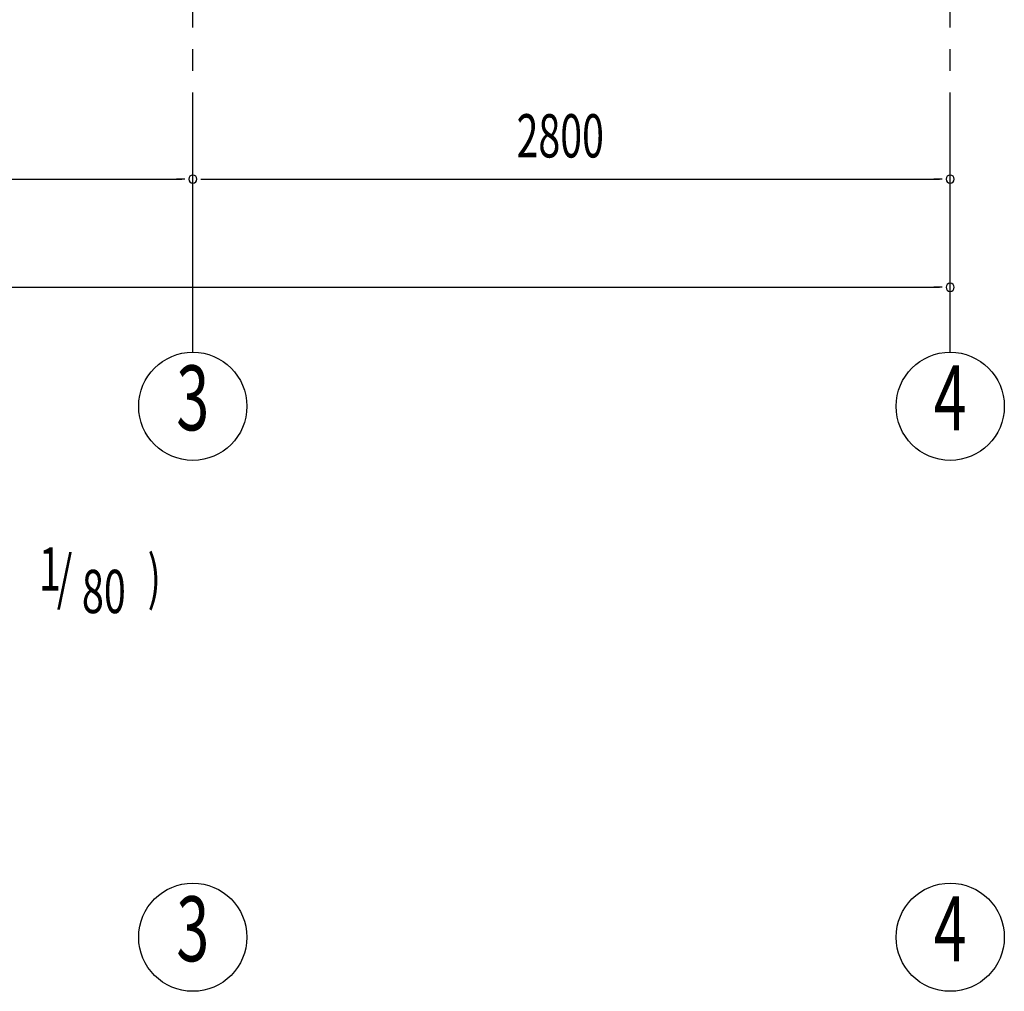
# Model space of a CAD drawing. Extents: x 868 to 32764, y 310 to 22484.
# Drawn here: x 19198 to 22838, y 12231 to 15823 of the extents above; entities that cross this region are included whole.
import ezdxf
from ezdxf.enums import TextEntityAlignment as Align

# ---------------------------------------------------------------- set-up
doc = ezdxf.new("R2010")
doc.units = 0
doc.header["$LTSCALE"] = 80
doc.header["$MEASUREMENT"] = 0
doc.linetypes.add('1PL-M', pattern=[15, 12, -1, 1, -1])
for name, color, linetype in [('1PL-M1', 6, '1PL-M'), ('HIKIDASHI', 6, 'CONTINUOUS'), ('SUNPOU', 4, 'CONTINUOUS')]:
    doc.layers.add(name, color=color, linetype=linetype)
doc.styles.add('00', font='ROMANS', dxfattribs={"width": 0.666667, "bigfont": 'BIGFONT'})

msp = doc.modelspace()

# ---------------------------------------------------------------- linework, layer by layer
at = {"layer": '1PL-M1'}
for p, q in [((19838.4, 14594), (19838.4, 16403)), ((22638.4, 14594), (22638.4, 16403))]:
    msp.add_line(p, q, dxfattribs=at)
at = {"layer": 'SUNPOU'}
for p, q in [((17078.4, 15234), (19798.4, 15234)), ((19808.4, 15234), (19778.4, 15234)), ((19868.4, 15234), (19898.4, 15234)), ((19878.4, 15234), (22598.4, 15234)), ((22608.4, 15234), (22578.4, 15234)), ((14278.4, 14834), (22598.4, 14834)), ((22608.4, 14834), (22578.4, 14834))]:
    msp.add_line(p, q, dxfattribs=at)
for centre in [(19838.4, 14394), (22638.4, 14394), (19838.4, 12430.9), (22638.4, 12430.9)]:
    msp.add_circle(centre, 200, dxfattribs=at)
for centre, start, end in [((19838.4, 15234), 0, 180), ((19838.4, 15234), 0, 180), ((19838.4, 15234), 180, 0), ((19838.4, 15234), 180, 0), ((22638.4, 15234), 0, 180), ((22638.4, 15234), 180, 0), ((22638.4, 14834), 0, 180), ((22638.4, 14834), 180, 0)]:
    msp.add_arc(centre, 15, start, end, dxfattribs=at)

# ---------------------------------------------------------------- texts
at = {"layer": 'HIKIDASHI', "style": '00', "width": 0.67}
for s, p in [('1', (19269.6, 13712.7)), ('/', (19335.8, 13681.6)), (')', (19671.3, 13681.6)), ('80', (19428.4, 13629.3))]:
    msp.add_text(s, height=160, dxfattribs=at).set_placement(p)
at = {"layer": 'SUNPOU', "style": '00', "width": 0.666667}
msp.add_text('2800', height=160, dxfattribs=at).set_placement((21035.2, 15314))
at = {"layer": 'SUNPOU', "style": '00', "width": 0.67}
for s, p in [('3', (19838.4, 14394)), ('4', (22638.4, 14394)), ('3', (19838.4, 12430.9)), ('4', (22638.4, 12430.9))]:
    msp.add_text(s, height=240, dxfattribs=at).set_placement(p, align=Align.MIDDLE)

doc.saveas('drawing.dxf')
